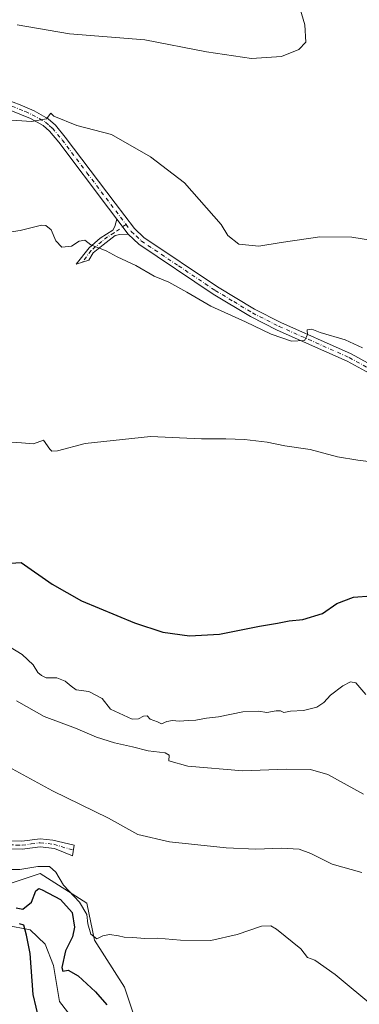
# Model space of a CAD drawing. Units: metres. Extents: x 631590 to 635053, y 4715800 to 4718179.
# Drawn here: x 631813 to 631930, y 4717266 to 4717604 of the extents above; entities that cross this region are included whole.
import ezdxf

# ---------------------------------------------------------------- set-up
doc = ezdxf.new("R2010")
doc.units = ezdxf.units.M
doc.header["$MEASUREMENT"] = 0
doc.linetypes.add('DGN Style 4', pattern=[2.6384748266838614, 1.318413404963828, -0.6592067024819142, 0.001648016756204785, -0.6592067024819142])
for name, color, linetype, lineweight in [('Arbolado forestal CxS', 92, 'Continuous', 0), ('Camino Cxs', 7, 'Continuous', 0), ('Camino eje', 30, 'DGN Style 4', 13), ('Corriente natural lineal', 142, 'Continuous', 13), ('Cultivos herbáceos CxS', 92, 'Continuous', 0), ('Curva de nivel maestra', 30, 'Continuous', 30), ('Curva de nivel normal', 30, 'Continuous', 0), ('Matorral CxS', 135, 'Continuous', 0), ('Pista no pavimentada Cxs', 111, 'Continuous', 0), ('Pista no pavimentada eje', 91, 'DGN Style 4', 0)]:
    doc.layers.add(name, color=color, linetype=linetype, lineweight=lineweight)

# ---------------------------------------------------------------- blocks, each defined once
blk = doc.blocks.new('*U11')
at = {"layer": 'Matorral CxS', "color": 135, "linetype": 'Continuous', "lineweight": 0}
for points in [[(631739.9676999999, 4717741.722300001, 559.4219000000012), (631762.1151000002, 4717730.089299999, 559.4109000000026), (631773.1892999997, 4717723.996099999, 559.7694999999949), (631783.7094999999, 4717725.1043, 559.1382000000012), (631787.5856999997, 4717732.3051, 558.2372000000032), (631785.9243000001, 4717744.490900001, 556.3874999999971), (631763.7770999996, 4717761.109099999, 553.488599999997), (631768.6941000001, 4717764.239499999, 551.7648000000045), (631769.8680999996, 4717764.9871, 551.5228999999963), (631788.1401000004, 4717760.5547, 550.179999999993), (631807.5203, 4717764.9869, 548.1946000000025), (631823.0242999997, 4717754.4619, 548.0639999999985), (631859.5680999998, 4717751.6917, 543.7495999999956), (631856.2099000001, 4717738.5187, 544.1094000000012), (631856.2459000006, 4717732.858700001, 545.1607999999978), (631865.1047, 4717726.765500001, 542.7649999999994), (631887.2527000001, 4717716.240700001, 538.369200000001), (631889.8205000004, 4717700.546700001, 541.1450000000041), (631893.1750999996, 4717685.274900001, 541.8711000000039), (631887.6379000006, 4717682.504899999, 543.9747999999963), (631883.7616999998, 4717669.210899999, 545.8623999999982), (631891.5135000005, 4717659.2401, 544.6328000000067), (631904.2484999998, 4717645.9461, 542.8332999999984), (631921.9672999998, 4717640.960100001, 540.7216000000044), (631925.8431000002, 4717632.098300001, 540.7948999999935), (631923.5705000004, 4717632.622300001, 541.3053999999975), (631891.8167000003, 4717639.947100001, 546.9695000000065), (631846.8312999997, 4717650.3237, 552.8874000000069), (631805.8570999998, 4717649.769900001, 554.6343000000053), (631800.8737000005, 4717674.6965, 559.2036999999982), (631777.6187000005, 4717677.466700001, 560.0706000000064), (631748.8256999999, 4717687.990700001, 561.3871000000072), (631716.1567000002, 4717701.8399, 562.0381000000052), (631715.6042999999, 4717724.5507, 564.1594000000041), (631698.4392999997, 4717726.2127, 563.4208999999975), (631691.2163000006, 4717730.6187, 563.3040000000037), (631675.7374999998, 4717740.060699999, 564.135500000004), (631672.3229, 4717733.2413, 565.0114999999934), (631668.9080999997, 4717726.421900001, 565.2856000000029), (631665.3531, 4717717.428099999, 565.5534000000043), (631663.2348999997, 4717702.7619, 564.4324999999953), (631674.1073000003, 4717676.9253, 560.7765000000073), (631680.1983000003, 4717665.8465, 558.6474000000017), (631690.7178999997, 4717648.674699999, 555.2351999999955), (631695.8975000001, 4717633.367500001, 551.603099999993), (631699.8618999999, 4717613.2841, 548.0498999999982), (631675.5443000002, 4717622.5869, 549.6180000000022), (631648.0085000005, 4717641.753699999, 554.0383000000002), (631620.4722999996, 4717663.316099999, 559.6793000000034), (631620.4722999996, 4717686.0757, 564.5917000000045), (631616.8821, 4717716.022500001, 568.0519999999962), (631604.9090999998, 4717725.6063, 568.9821999999986), (631597.2588999998, 4717727.5197, 568.7281999999977), (631595.7041999997, 4717809.593900001, 557.1885000000038), (631616.9457, 4717809.614499999, 555.8181999999942), (631619.0261000004, 4717807.267700001, 555.9934000000068), (631626.0242999997, 4717799.373299999, 556.9489999999934), (631659.8003000002, 4717788.295499999, 555.9186999999947), (631673.3711000001, 4717769.729499999, 557.8013999999966), (631713.3897000002, 4717750.5855, 558.5584999999992)], [(631624.0018999996, 4717562.426899999, 534.5323000000062), (631614.1809, 4717552.105900001, 531.3417999999947), (631600.3709000006, 4717563.2335, 532.5026000000071), (631600.0082, 4717582.3804, 538.4026000000014), (631609.6073000003, 4717578.003699999, 538.0408000000025)]]:
    blk.add_polyline3d(points, close=True, dxfattribs=at)
blk = doc.blocks.new('*U18')
at = {"layer": 'Cultivos herbáceos CxS', "color": 92, "linetype": 'Continuous', "lineweight": 0}
blk.add_polyline3d([(631866.7324999999, 4717220.3103, 499.2599000000046), (631849.4219000004, 4717272.244100001, 503.0715000000055), (631839.1073000003, 4717288.4027, 504.3554000000004), (631836.4977000002, 4717301.023700001, 505.5421000000061), (631820.3679000001, 4717311.186699999, 504.5831999999937), (631799.9528999999, 4717304.505899999, 503.8218999999954)], dxfattribs=at)

msp = doc.modelspace()

# ---------------------------------------------------------------- linework, layer by layer
at = {"layer": 'Arbolado forestal CxS', "color": 92, "linetype": 'Continuous', "lineweight": 0}
for points in [[(631866.7324999999, 4717220.3103, 499.2599000000046), (631849.4219000004, 4717272.244100001, 503.0715000000055), (631839.1073000003, 4717288.4027, 504.3554000000004), (631836.4977000002, 4717301.023700001, 505.5421000000061), (631820.3679000001, 4717311.186699999, 504.5831999999937), (631799.9528999999, 4717304.505899999, 503.8218999999954), (631796.4722999996, 4717287.532299999, 501.078999999998), (631790.8164999997, 4717289.708100001, 501.6088000000018), (631777.7103000004, 4717290.247099999, 501.7666999999929), (631772.1096999999, 4717310.164100001, 504.5647000000026), (631768.6297000004, 4717314.952099999, 504.5357999999979), (631756.0131000001, 4717324.0919, 505.6679000000004), (631745.5723000001, 4717333.230900001, 507.6915000000009), (631734.2599, 4717327.573100001, 508.0439000000042), (631727.7336999997, 4717313.6461, 507.2857999999979)], [(631799.9528999999, 4717304.505899999, 503.8218999999954), (631820.3679000001, 4717311.186699999, 504.5831999999937), (631836.4977000002, 4717301.023700001, 505.5421000000061), (631839.1073000003, 4717288.4027, 504.3554000000004), (631849.4219000004, 4717272.244100001, 503.0715000000055), (631866.7324999999, 4717220.3103, 499.2599000000046)]]:
    msp.add_polyline3d(points, dxfattribs=at)
at = {"layer": 'Camino Cxs', "color": 7, "linetype": 'Continuous', "lineweight": 0, "extrusion": (0.005743867801417606, -0.007609144455766312, 0.9999545534189698), "elevation": -31730.4526792025, "flags": 128}
msp.add_lwpolyline([(631837.0937071217, 4717425.687780864), (631833.2134184458, 4717430.827929671)], dxfattribs=at)
at = {"layer": 'Camino Cxs', "color": 7, "linetype": 'Continuous', "lineweight": 0}
msp.add_polyline3d([(631850.6001000004, 4717530.5601, 536.6769000000058), (631847.7500999998, 4717530.4901, 536.5690000000031), (631846.1401000004, 4717530.0801, 536.3837000000058), (631842.1001000004, 4717526.920100001, 535.6095999999961), (631838.6101000002, 4717524.1801, 534.7814000000071), (631837.1201, 4717521.6501, 534.1349000000046), (631832.8101000005, 4717520.3101, 533.9850000000006), (631837.2301000003, 4717525.870100001, 535.1502999999939), (631841.0500999996, 4717529.190099999, 535.8444000000018), (631845.4101, 4717531.940099999, 536.4067000000068), (631846.0900999998, 4717533.1601, 536.5446999999986), (631846.7200999996, 4717535.700099999, 536.7382999999973)], close=True, dxfattribs=at)
for points in [[(631850.6001000004, 4717530.5601, 536.6769000000058), (631847.7500999998, 4717530.4901, 536.5690000000031), (631846.1401000004, 4717530.0801, 536.3837000000058), (631842.1001000004, 4717526.920100001, 535.6095999999961), (631838.6101000002, 4717524.1801, 534.7814000000071), (631837.1201, 4717521.6501, 534.1349000000046), (631832.8101000005, 4717520.3101, 533.9850000000006), (631837.2301000003, 4717525.870100001, 535.1502999999939), (631841.0500999996, 4717529.190099999, 535.8444000000018), (631845.4101, 4717531.940099999, 536.4067000000068), (631846.0900999998, 4717533.1601, 536.5446999999986), (631846.7200999996, 4717535.700099999, 536.7382999999973)], [(631810.1300999997, 4717322.4001, 507.2844999999944), (631814.1401000004, 4717322.270099999, 507.3288999999932), (631820.3901000004, 4717323.140100001, 507.5488999999943), (631824.7301000003, 4717322.630100001, 507.7342000000062), (631832.1201, 4717320.9901, 507.9616999999998), (631831.4801000003, 4717317.270099999, 507.5311999999976), (631825.3901000004, 4717319.850099999, 507.6781999999948), (631820.4200999998, 4717320.4301, 507.4363000000012), (631814.2801000001, 4717319.5801, 507.3551000000007), (631809.8000999996, 4717319.720100001, 507.3482999999979)], [(631810.1300999997, 4717322.4001, 507.2844999999944), (631814.1401000004, 4717322.270099999, 507.3288999999932), (631820.3901000004, 4717323.140100001, 507.5488999999943), (631824.7301000003, 4717322.630100001, 507.7342000000062), (631832.1201, 4717320.9901, 507.9616999999998), (631831.4801000003, 4717317.270099999, 507.5311999999976), (631825.3901000004, 4717319.850099999, 507.6781999999948), (631820.4200999998, 4717320.4301, 507.4363000000012), (631814.2801000001, 4717319.5801, 507.3551000000007), (631809.8000999996, 4717319.720100001, 507.3482999999979)]]:
    msp.add_polyline3d(points, dxfattribs=at)
at = {"layer": 'Camino eje', "color": 30, "linetype": 'DGN Style 4', "lineweight": 13}
for points in [[(631849.8913000004, 4717533.906099999, 536.747000000003), (631845.7751000002, 4717531.0101, 536.392200000002), (631843.5950999996, 4717529.6351, 536.0521000000008), (631841.5751, 4717528.0551, 535.7575999999972), (631837.9200999998, 4717525.0251, 534.9450999999972), (631834.9523, 4717520.976100001, 534.0761999999959)], [(631788.1869000001, 4717330.0747, 507.5290999999997), (631789.5500999996, 4717328.950099999, 507.4801000000007), (631792.4650999998, 4717327.1051, 507.4147999999987), (631794.6501000002, 4717326.050100001, 507.3794000000053), (631796.9851000002, 4717324.920100001, 507.2955999999977), (631799.1250999998, 4717324.215100001, 507.3154000000068), (631806.3350999998, 4717321.850099999, 507.257500000007), (631809.9650999998, 4717321.0601, 507.3156000000017), (631812.2050999999, 4717320.9901, 507.3410000000004), (631814.2100999998, 4717320.925100001, 507.3423000000039), (631817.2801000001, 4717321.350099999, 507.3377000000037), (631820.4051000001, 4717321.7851, 507.4606000000058), (631825.0601000005, 4717321.2401, 507.6999000000069), (631831.8169, 4717319.228499999, 507.7459999999992)]]:
    msp.add_polyline3d(points, dxfattribs=at)
at = {"layer": 'Corriente natural lineal', "color": 142, "linetype": 'Continuous', "lineweight": 13}
msp.add_polyline3d([(631720.5800999999, 4717261.790100001, 504.5319000000018), (631727.4501, 4717267.640100001, 503.8220000000001), (631730.2801000001, 4717277.380100001, 503.7796999999992), (631730.8800999997, 4717286.950099999, 503.5418999999966), (631733.4101, 4717300.360099999, 503.0687000000034), (631738.1501000002, 4717308.140100001, 502.5962), (631743.3101000005, 4717310.8101, 502.6751999999979), (631751.6501000002, 4717311.620100001, 502.207899999994), (631759.0601000005, 4717305.920100001, 501.8896999999997), (631765.4101, 4717297.6801, 501.3610999999946), (631773.4200999998, 4717287.880100001, 500.9869999999937), (631783.7901, 4717281.7601, 500.7801000000036), (631792.8201000001, 4717281.7301, 500.8552999999956), (631797.8300999999, 4717284.780099999, 500.8776000000071), (631801.3901000004, 4717289.170100001, 500.7032999999938), (631804.6101000002, 4717291.800100001, 500.1916999999958), (631808.6401000004, 4717293.4901, 499.6149000000005), (631816.9801000003, 4717291.920100001, 500.0601000000024), (631822.1700999998, 4717286.950099999, 499.8941999999952), (631825.0201000003, 4717279.690099999, 498.9780000000028), (631827.0601000005, 4717267.350099999, 498.7168999999994), (631834.4801000003, 4717257.7401, 498.9210000000021)], dxfattribs=at)
at = {"layer": 'Cultivos herbáceos CxS', "color": 92, "linetype": 'Continuous', "lineweight": 0}
msp.add_polyline3d([(631866.7324999999, 4717220.3103, 499.2599000000046), (631849.4219000004, 4717272.244100001, 503.0715000000055), (631839.1073000003, 4717288.4027, 504.3554000000004), (631836.4977000002, 4717301.023700001, 505.5421000000061), (631820.3679000001, 4717311.186699999, 504.5831999999937), (631799.9528999999, 4717304.505899999, 503.8218999999954), (631796.4722999996, 4717287.532299999, 501.078999999998), (631790.8164999997, 4717289.708100001, 501.6088000000018), (631777.7103000004, 4717290.247099999, 501.7666999999929), (631772.1096999999, 4717310.164100001, 504.5647000000026), (631768.6297000004, 4717314.952099999, 504.5357999999979), (631756.0131000001, 4717324.0919, 505.6679000000004), (631745.5723000001, 4717333.230900001, 507.6915000000009), (631734.2599, 4717327.573100001, 508.0439000000042), (631727.7336999997, 4717313.6461, 507.2857999999979)], dxfattribs=at)
at = {"layer": 'Curva de nivel maestra', "color": 30, "linetype": 'Continuous', "lineweight": 30, "flags": 128}
for points, elevation in [([(631806.6500000004, 4717417.420100001), (631813.9100000003, 4717417.9801), (631824.54, 4717410.530099999), (631834.6500000004, 4717404.800100001), (631852.8600000005, 4717397.220100001), (631862.54, 4717394.0801), (631871.6799999997, 4717392.7601), (631882.0300000003, 4717393.390100001), (631895.6900000004, 4717396.130100001), (631901.9100000003, 4717397.1501), (631905.9100000003, 4717397.920100001), (631910.5899999999, 4717398.340100001), (631917.2999999998, 4717400.4301), (631922.25, 4717403.860099999), (631928.0199999996, 4717406.030099999), (631934.0300000003, 4717406.530099999)], 525), ([(631812.1500000004, 4717299.5001), (631814.5, 4717298.950099999), (631817.4800000006, 4717301.360099999), (631818.9100000003, 4717305.280099999), (631819.9299999997, 4717306.050100001), (631821.1100000005, 4717305.6601), (631827.3799999999, 4717302.280099999), (631831.3799999999, 4717297.8101), (631832.2400000002, 4717292.7601), (631831.4800000006, 4717289.540100001), (631829.1500000004, 4717284.6601), (631827.8600000005, 4717278.960100001), (631828.1900000004, 4717277.710100001), (631830.0499999998, 4717278.090100001), (631833.4900000002, 4717276.100099999), (631839.3799999999, 4717270.5801), (631843.3499999996, 4717266.1601)], 500), ([(631820.0899999999, 4717261.0701), (631818.0499999998, 4717269.690099999), (631817.0199999996, 4717283.7401), (631815.6799999997, 4717290.110099999), (631814.8600000005, 4717293.4801), (631813.3799999999, 4717293.920100001)], 500)]:
    msp.add_lwpolyline(points, dxfattribs=dict(at, elevation=elevation))
at = {"layer": 'Curva de nivel normal', "color": 30, "linetype": 'Continuous', "lineweight": 0, "flags": 128}
for points, elevation in [([(631812.54, 4717602.390100001), (631830.4400000004, 4717599.290100001), (631856.3799999999, 4717597.2301), (631877.5800000001, 4717593.140100001), (631893, 4717590.8201), (631903.2400000002, 4717591.5001), (631909.2400000002, 4717593.940099999), (631911.6600000003, 4717596.4301), (631911.3399999999, 4717602.4301), (631907.3300000001, 4717616.120100001)], 545), ([(631802.2400000002, 4717570.200099999), (631817.4299999997, 4717569.190099999), (631822.54, 4717570.170100001), (631824.1200000001, 4717572.090100001), (631825.1600000003, 4717571.020099999), (631833.0599999997, 4717567.9101), (631844.8600000005, 4717564.7301), (631858.3300000001, 4717557.0601), (631869.9699999997, 4717548.1601), (631882.5099999999, 4717533.860099999), (631884.9000000004, 4717530.170100001), (631888.6600000003, 4717527.1801), (631895.4900000002, 4717526.4301), (631903.2199999997, 4717527.7401), (631916.4600000001, 4717529.6601), (631927.3700000001, 4717529.5701), (631940.9699999997, 4717527.340100001)], 540), ([(631805.0199999996, 4717530.540100001), (631813.6100000005, 4717531.850099999), (631820.9100000003, 4717533.6501), (631822.4199999999, 4717533.550100001), (631824.1699999999, 4717532.0801), (631825.7599999999, 4717528.290100001), (631827.8300000001, 4717526.100099999), (631831.1799999997, 4717526.420100001), (631833.8300000001, 4717528.120100001), (631835.7300000006, 4717528.4901), (631837.8600000005, 4717526.960100001), (631843.0599999997, 4717524.870100001), (631846.8499999996, 4717522.8201), (631853.3200000003, 4717519.8301), (631859.5700000003, 4717516.130100001), (631864.6200000001, 4717514.050100001), (631870.8300000001, 4717510.6801), (631878.9800000006, 4717505.840100001), (631890.9600000001, 4717500.4801), (631899.7599999999, 4717496.280099999), (631906.6699999999, 4717493.8201), (631911.2000000002, 4717494.120100001), (631912.2199999997, 4717496.0601), (631912.0999999996, 4717497.780099999), (631913.6699999999, 4717498.0001), (631916.5700000003, 4717496.780099999), (631925.0899999999, 4717494.280099999), (631931.0599999997, 4717491.5701)], 535), ([(631805.4400000004, 4717459.520099999), (631814.04, 4717459.020099999), (631818.1100000005, 4717458.640100001), (631821.5599999997, 4717459.860099999), (631823.7800000003, 4717456.850099999), (631824.4000000004, 4717456.170100001), (631826.3700000001, 4717456.2401), (631835.8399999999, 4717458.710100001), (631858.2699999996, 4717461.140100001), (631875.7599999999, 4717460.300100001), (631884.1600000003, 4717460.360099999), (631890.6200000001, 4717460.1501), (631898.2999999998, 4717459.170100001), (631904.3899999997, 4717457.9301), (631913.1100000005, 4717456.6501), (631922.4699999997, 4717454.1601), (631929.5099999999, 4717452.9801), (631940.3399999999, 4717451.700099999)], 530), ([(631809.5, 4717389.2601), (631814.2699999996, 4717386.3301), (631818, 4717382.860099999), (631819.6399999997, 4717380.1801), (631820.9199999999, 4717379.120100001), (631822.4400000004, 4717378.3101), (631826.0999999996, 4717378.300100001), (631829.04, 4717377.2401), (631831.04, 4717375.550100001), (631832.7800000003, 4717374.2301), (631837.0899999999, 4717373.6601), (631841.6799999997, 4717371.2401), (631844.5999999996, 4717367.640100001), (631852.0599999997, 4717364.190099999), (631854.1699999999, 4717364.3201), (631855.8799999999, 4717365.2601), (631857.1500000004, 4717365.290100001), (631858.1799999997, 4717364.220100001), (631860.7000000002, 4717363.280099999), (631862.1200000001, 4717362.550100001), (631863.8799999999, 4717363.360099999), (631865.8099999997, 4717363.7601), (631868.2000000002, 4717363.440099999), (631871.3799999999, 4717363.7601), (631873.8099999997, 4717363.8101), (631877.5300000003, 4717364.5701), (631881.6299999999, 4717364.960100001), (631890.0199999996, 4717366.720100001), (631895.4199999999, 4717366.940099999), (631898.2100000001, 4717366.440099999), (631901.4100000003, 4717367.050100001), (631902.9199999999, 4717366.9801), (631904.04, 4717366.420100001), (631906.3700000001, 4717366.940099999), (631910.79, 4717367.190099999), (631915.3700000001, 4717368.290100001), (631917.8399999999, 4717369.890100001), (631920.1500000004, 4717372.380100001), (631924.3200000003, 4717375.630100001), (631926.9699999997, 4717377.020099999), (631928.7699999996, 4717376.6501), (631932.2199999997, 4717372.620100001)], 520), ([(631931.3899999997, 4717338.390100001), (631919.1900000004, 4717345.200099999), (631913.2400000002, 4717346.880100001), (631904.8600000005, 4717347.020099999), (631890.04, 4717346.440099999), (631871.1399999997, 4717348.0001), (631864.5599999997, 4717349.9001), (631864.7300000006, 4717351.8101), (631863.2999999998, 4717352.640100001), (631857.4800000006, 4717353.340100001), (631852.1600000003, 4717354.6601), (631845.9600000001, 4717356.0001), (631839.7100000001, 4717357.9801), (631832.5300000003, 4717361.050100001), (631821.8499999996, 4717365.040100001), (631812.3399999999, 4717370.440099999)], 515), ([(631801.9400000004, 4717351.9301), (631824.6900000004, 4717339.530099999), (631843.9400000004, 4717330.1801), (631853.9100000003, 4717324.5601), (631864.8300000001, 4717322.100099999), (631884.2599999999, 4717320.040100001), (631894.5099999999, 4717319.590100001), (631903.2800000003, 4717319.960100001), (631909.3600000005, 4717319.590100001), (631913.3399999999, 4717318.110099999), (631920.6799999997, 4717314.390100001), (631930.9000000004, 4717311.5601)], 510), ([(631935.3600000005, 4717265.2301), (631921.6900000004, 4717276.5701), (631914.6799999997, 4717281.540100001), (631912.2599999999, 4717282.460100001), (631909.9100000003, 4717285.380100001), (631901.5300000003, 4717292.120100001), (631899.5800000001, 4717293.2401), (631896.3600000005, 4717293.1501), (631888.0499999998, 4717290.2501), (631879.0300000003, 4717288.2301), (631868.6299999999, 4717288.370100001), (631860.7000000002, 4717289.0701), (631856.2999999998, 4717288.9301), (631852.1799999997, 4717289.280099999), (631849.2599999999, 4717289.350099999), (631847.3200000003, 4717289.890100001), (631844.2199999997, 4717290.2401), (631841.9100000003, 4717289.8201), (631839.8499999996, 4717288.780099999), (631837.7999999998, 4717290.440099999), (631836.8399999999, 4717293.920100001), (631836.4500000002, 4717297.190099999), (631833.9100000003, 4717301.440099999), (631828.4000000004, 4717307.2601), (631825.8200000003, 4717311.6501), (631823.5800000001, 4717313.5801), (631819.5800000001, 4717313.600099999), (631813.4000000004, 4717312.540100001), (631805.8799999999, 4717312.600099999)], 505)]:
    msp.add_lwpolyline(points, dxfattribs=dict(at, elevation=elevation))
at = {"layer": 'Pista no pavimentada Cxs', "color": 111, "linetype": 'Continuous', "lineweight": 0, "extrusion": (0.005743867801417606, -0.007609144455766312, 0.9999545534189698), "elevation": -31730.4526792025, "flags": 128}
msp.add_lwpolyline([(631837.0937071217, 4717425.687780864), (631833.2134184458, 4717430.827929671)], dxfattribs=at)
at = {"layer": 'Pista no pavimentada Cxs', "color": 111, "linetype": 'Continuous', "lineweight": 0}
for points in [[(631846.7200999996, 4717535.700099999, 536.7382999999973), (631843.8400999998, 4717539.5101, 536.8899999999994), (631826.7901, 4717562.0801, 539.1508999999933), (631823.5701000001, 4717565.9001, 539.6401000000042), (631821.4401000004, 4717567.800100001, 539.8681999999973), (631817.0701000001, 4717570.2601, 540.1723000000056), (631807.8300999999, 4717574.0601, 540.6978999999993), (631792.4901000002, 4717579.040100001, 541.5654000000068), (631762.5900999998, 4717587.850099999, 542.4903000000049), (631731.5401, 4717596.550100001, 543.9164000000019), (631704.8300999999, 4717603.7501, 545.799199999994), (631690.0701000001, 4717608.200099999, 546.8951999999991), (631681.4501, 4717612.2301, 547.484700000001), (631672.8201000001, 4717617.200099999, 548.3650000000052), (631637.1300999997, 4717639.350099999, 553.0357999999978), (631605.2600999996, 4717658.9101, 556.1006999999954), (631598.5000999998, 4717662.210100001, 556.3948999999993), (631598.4960000003, 4717662.212099999, 556.3950999999943)], [(631934.6001000004, 4717482.1501, 533.6024000000034), (631925.8501000004, 4717486.960100001, 534.1203999999998), (631901.8400999998, 4717497.640100001, 535.5280999999959), (631892.6101000002, 4717502.270099999, 535.8450000000012), (631879.7701000003, 4717510.030099999, 536.4832000000024), (631854.2401000002, 4717527.120100001, 536.7410999999993), (631850.6001000004, 4717530.5601, 536.6769000000058), (631846.7200999996, 4717535.700099999, 536.7382999999973), (631843.8400999998, 4717539.5101, 536.8899999999994), (631826.7901, 4717562.0801, 539.1508999999933), (631823.5701000001, 4717565.9001, 539.6401000000042), (631821.4401000004, 4717567.800100001, 539.8681999999973), (631817.0701000001, 4717570.2601, 540.1723000000056), (631807.8300999999, 4717574.0601, 540.6978999999993), (631792.4901000002, 4717579.040100001, 541.5654000000068), (631762.5900999998, 4717587.850099999, 542.4903000000049), (631731.5401, 4717596.550100001, 543.9164000000019), (631704.8300999999, 4717603.7501, 545.799199999994), (631690.0701000001, 4717608.200099999, 546.8951999999991)], [(631705.6300999997, 4717606.540100001, 546.2103000000062), (631732.3101000005, 4717599.340100001, 544.363200000007), (631763.3901000004, 4717590.630100001, 542.8450000000012), (631793.3501000004, 4717581.8101, 542.107600000003), (631808.7901, 4717576.800100001, 541.0920000000042), (631813.6001000004, 4717574.9801, 540.8989000000003), (631818.3701, 4717572.850099999, 540.4961999999941), (631823.1300999997, 4717570.170100001, 540.2402000000002), (631825.6501000002, 4717567.9301, 539.9231), (631829.0601000005, 4717563.890100001, 539.3557000000001), (631846.1501000002, 4717541.2601, 537.0589000000036), (631852.7701000003, 4717532.5001, 536.7323999999935), (631856.0500999996, 4717529.390100001, 536.750199999995), (631881.3300999999, 4717512.4801, 537.0712000000058), (631894.0100999996, 4717504.8101, 536.4713999999949), (631903.0800999999, 4717500.2601, 536.043399999995), (631927.1401000004, 4717489.5601, 534.6371999999974), (631936.0900999998, 4717484.640100001, 534.3304000000062)], [(631705.6300999997, 4717606.540100001, 546.2103000000062), (631732.3101000005, 4717599.340100001, 544.363200000007), (631763.3901000004, 4717590.630100001, 542.8450000000012), (631793.3501000004, 4717581.8101, 542.107600000003), (631808.7901, 4717576.800100001, 541.0920000000042), (631813.6001000004, 4717574.9801, 540.8989000000003), (631818.3701, 4717572.850099999, 540.4961999999941), (631823.1300999997, 4717570.170100001, 540.2402000000002), (631825.6501000002, 4717567.9301, 539.9231), (631829.0601000005, 4717563.890100001, 539.3557000000001), (631846.1501000002, 4717541.2601, 537.0589000000036), (631852.7701000003, 4717532.5001, 536.7323999999935), (631856.0500999996, 4717529.390100001, 536.750199999995), (631881.3300999999, 4717512.4801, 537.0712000000058), (631894.0100999996, 4717504.8101, 536.4713999999949), (631903.0800999999, 4717500.2601, 536.043399999995), (631927.1401000004, 4717489.5601, 534.6371999999974), (631936.0900999998, 4717484.640100001, 534.3304000000062)], [(631934.6001000004, 4717482.1501, 533.6024000000034), (631925.8501000004, 4717486.960100001, 534.1203999999998), (631901.8400999998, 4717497.640100001, 535.5280999999959), (631892.6101000002, 4717502.270099999, 535.8450000000012), (631879.7701000003, 4717510.030099999, 536.4832000000024), (631854.2401000002, 4717527.120100001, 536.7410999999993), (631850.6001000004, 4717530.5601, 536.6769000000058)]]:
    msp.add_polyline3d(points, dxfattribs=at)
at = {"layer": 'Pista no pavimentada eje', "color": 91, "linetype": 'DGN Style 4', "lineweight": 0}
for points in [[(631705.2301000003, 4717605.145099999, 545.9946999999956), (631718.5850999998, 4717601.545100001, 545.0766000000004), (631731.9250999996, 4717597.9451, 544.1010999999999), (631762.9901000002, 4717589.2401, 542.6598999999987), (631777.9401000004, 4717584.835100001, 542.7032999999938), (631792.9200999998, 4717580.425100001, 541.8331000000035), (631808.3101000005, 4717575.4301, 540.8899999999994), (631810.7150999998, 4717574.520099999, 540.7866999999969), (631815.3350999998, 4717572.620100001, 540.439400000003), (631817.7200999996, 4717571.5551, 540.299199999994), (631822.2851, 4717568.985099999, 540.0326999999961), (631823.5450999998, 4717567.8651, 539.8748999999953), (631824.6101000002, 4717566.915100001, 539.7614999999934), (631827.9250999996, 4717562.985099999, 539.2453999999998), (631836.4700999996, 4717551.670100001, 537.896900000007), (631849.8913000004, 4717533.906099999, 536.747000000003)], [(631849.8913000004, 4717533.906099999, 536.747000000003), (631851.6851000005, 4717531.530099999, 536.7119999999995), (631853.3251, 4717529.975099999, 536.7599000000046), (631855.1451000003, 4717528.255100001, 536.7213999999949), (631867.9101, 4717519.710100001, 536.8202000000019), (631880.5500999996, 4717511.255100001, 536.7633999999962), (631886.8901000004, 4717507.420100001, 536.3111000000063), (631893.3101000005, 4717503.540100001, 536.1379000000015), (631902.4600999998, 4717498.950099999, 535.7792999999947), (631926.4951, 4717488.2601, 534.3298000000068), (631935.3450999996, 4717483.395099999, 533.9036000000051)]]:
    msp.add_polyline3d(points, dxfattribs=at)

# ---------------------------------------------------------------- block references
at = {"layer": 'Cultivos herbáceos CxS', "color": 92, "linetype": 'Continuous', "lineweight": 0}
msp.add_blockref('*U18', (0, 0), dxfattribs=at)
at = {"layer": 'Matorral CxS', "color": 135, "linetype": 'Continuous', "lineweight": 0}
msp.add_blockref('*U11', (0, 0), dxfattribs=at)

doc.saveas('drawing.dxf')
